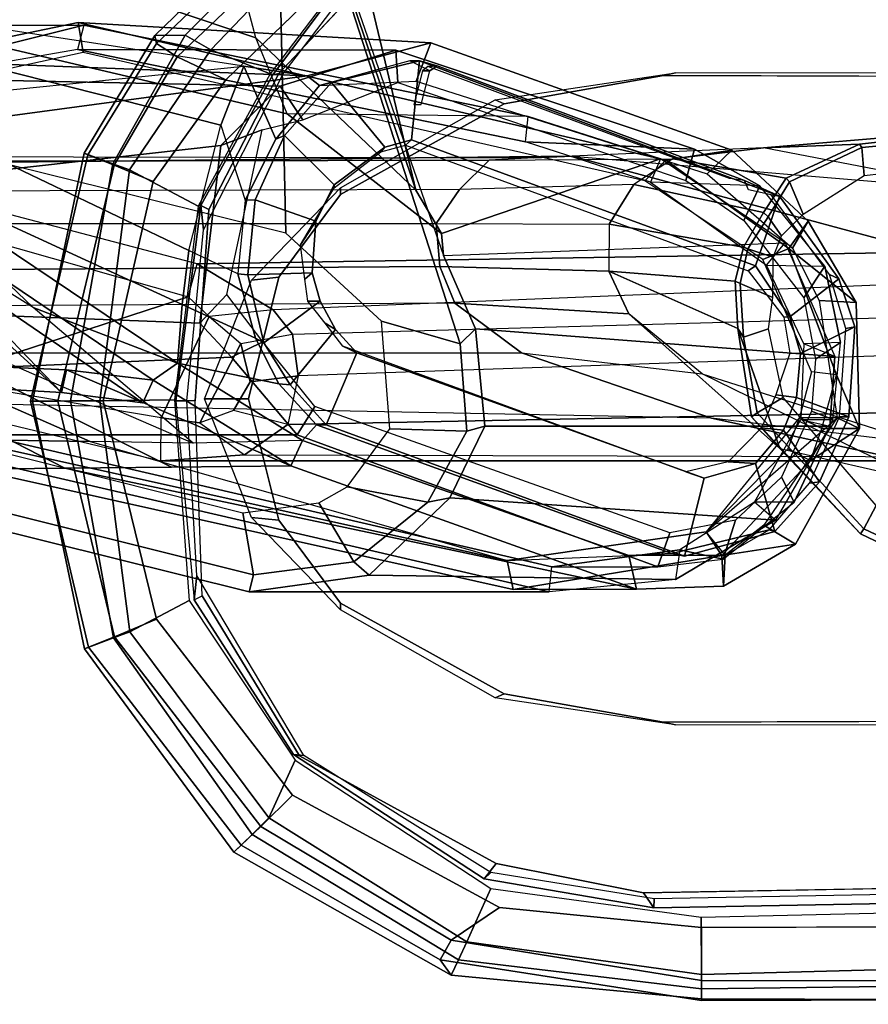
# Model space of a CAD drawing. Units: inches. Extents: x -12.5 to 13.5, y -13.4 to 13.4.
# Drawn here: x -2.6 to 0, y -13.1 to -10.1 of the extents above; entities that cross this region are included whole.
import ezdxf

# ---------------------------------------------------------------- set-up
doc = ezdxf.new("R2010")
doc.units = ezdxf.units.IN
doc.header["$MEASUREMENT"] = 0
for name, color, linetype in [('SEAT-ARMPAD', 5, 'Continuous'), ('SEAT-BACKFABRIC', 5, 'Continuous'), ('SEAT-BASE', 5, 'Continuous'), ('SEAT-FRAME', 5, 'Continuous')]:
    doc.layers.add(name, color=color, linetype=linetype)

msp = doc.modelspace()

# ---------------------------------------------------------------- linework, layer by layer
at = {"layer": 'SEAT-ARMPAD'}
for points, invisible_edges in [([(-1.1439, -12.8245, 38.1268), (-0.5121, -12.8864, 38.1266), (-0.5153, -9.5938, 38.1272), (-1.1395, -9.6551, 38.1274)], 10), ([(3.6973, -9.5879, 38.126), (-0.5153, -9.5938, 38.1272), (-0.5121, -12.8864, 38.1266), (4.5193, -12.8725, 38.1252)], 10), ([(-1.1439, -12.8245, 38.1268), (-1.1395, -9.6551, 38.1274), (-1.6445, -9.896, 38.1274), (-1.7904, -12.4731, 38.1271)], 5), ([(-2.2155, -11.9231, 38.1273), (-1.7904, -12.4731, 38.1271), (-1.6445, -9.896, 38.1274), (-1.999, -10.2391, 38.1275)], 10), ([(-2.2155, -11.9231, 38.1273), (-1.999, -10.2391, 38.1275), (-2.2257, -10.5566, 38.1275), (-2.3819, -11.2419, 38.1274)], 1)]:
    msp.add_3dface(points, dxfattribs=dict(at, invisible_edges=invisible_edges))
for points in [[(-1.8241, -9.7162, 37.7615), (-1.7613, -9.7355, 37.3962), (-2.1256, -10.0992, 37.3963), (-2.2205, -10.0999, 37.7689)], [(-2.2205, -10.0999, 37.7689), (-2.2154, -10.1257, 38.0188), (-1.81, -9.7398, 38.0187), (-1.8241, -9.7162, 37.7615)], [(-2.2154, -10.1257, 38.0188), (-2.1508, -10.1666, 38.1005), (-1.7582, -9.7932, 38.1005), (-1.81, -9.7398, 38.0187)], [(-2.1256, -10.0992, 37.3963), (-1.7613, -9.7355, 37.3962), (-1.7133, -9.797, 37.341), (-2.0451, -10.1455, 37.341)], [(-1.7582, -9.7932, 38.1005), (-2.1508, -10.1666, 38.1005), (-1.999, -10.2391, 38.1275), (-1.6445, -9.896, 38.1274)], [(-1.5913, -9.8656, 37.3409), (-1.8601, -10.2198, 37.3409), (-2.0451, -10.1455, 37.341), (-1.7133, -9.797, 37.341)], [(-2.442, -10.4683, 37.7775), (-2.2205, -10.0999, 37.7689), (-2.1256, -10.0992, 37.3963), (-2.3519, -10.5014, 37.4157)], [(-2.2205, -10.0999, 37.7689), (-2.442, -10.4683, 37.7775), (-2.43, -10.4735, 38.0226), (-2.2154, -10.1257, 38.0188)], [(-2.1256, -10.0992, 37.3963), (-2.0451, -10.1455, 37.341), (-2.2999, -10.5201, 37.3447), (-2.3519, -10.5014, 37.4157)], [(-2.2154, -10.1257, 38.0188), (-2.43, -10.4735, 38.0226), (-2.348, -10.5049, 38.1077), (-2.1508, -10.1666, 38.1005)], [(-2.0847, -10.633, 37.3409), (-2.2999, -10.5201, 37.3447), (-2.0451, -10.1455, 37.341), (-1.8601, -10.2198, 37.3409)], [(-2.348, -10.5049, 38.1077), (-2.2257, -10.5566, 38.1275), (-1.999, -10.2391, 38.1275), (-2.1508, -10.1666, 38.1005)], [(-2.6097, -11.2421, 38.0015), (-2.43, -10.4735, 38.0226), (-2.442, -10.4683, 37.7775), (-2.6032, -11.242, 37.7749)], [(-2.6097, -11.2421, 38.0015), (-2.5235, -11.242, 38.0905), (-2.348, -10.5049, 38.1077), (-2.43, -10.4735, 38.0226)], [(-2.442, -10.4683, 37.7775), (-2.3519, -10.5014, 37.4157), (-2.4838, -11.2418, 37.4076), (-2.6032, -11.242, 37.7749)], [(-2.3819, -11.2419, 38.1274), (-2.2257, -10.5566, 38.1275), (-2.348, -10.5049, 38.1077), (-2.5235, -11.242, 38.0905)], [(-2.4838, -11.2418, 37.4076), (-2.3519, -10.5014, 37.4157), (-2.2999, -10.5201, 37.3447), (-2.393, -11.2417, 37.3409)], [(-2.0847, -10.633, 37.3409), (-2.1589, -11.2388, 37.3409), (-2.393, -11.2417, 37.3409), (-2.2999, -10.5201, 37.3447)], [(-2.6097, -11.2421, 38.0015), (-2.4284, -12.0105, 38.0223), (-2.3464, -11.979, 38.1074), (-2.5235, -11.242, 38.0905)], [(-2.6097, -11.2421, 38.0015), (-2.6032, -11.242, 37.7749), (-2.4404, -12.0157, 37.7773), (-2.4284, -12.0105, 38.0223)], [(-2.6032, -11.242, 37.7749), (-2.4838, -11.2418, 37.4076), (-2.3503, -11.9822, 37.4154), (-2.4404, -12.0157, 37.7773)], [(-2.3819, -11.2419, 38.1274), (-2.5235, -11.242, 38.0905), (-2.3464, -11.979, 38.1074), (-2.2155, -11.9231, 38.1273)], [(-2.4838, -11.2418, 37.4076), (-2.393, -11.2417, 37.3409), (-2.2984, -11.9634, 37.3444), (-2.3503, -11.9822, 37.4154)], [(-2.1133, -11.8651, 37.3407), (-2.2984, -11.9634, 37.3444), (-2.393, -11.2417, 37.3409), (-2.1589, -11.2388, 37.3409)], [(-2.1133, -11.8651, 37.3407), (-1.7822, -12.3637, 37.3406), (-1.8639, -12.5441, 37.3405), (-2.2984, -11.9634, 37.3444)], [(-2.3464, -11.979, 38.1074), (-1.8898, -12.571, 38.1057), (-1.7904, -12.4731, 38.1271), (-2.2155, -11.9231, 38.1273)], [(-1.9164, -12.5964, 37.3658), (-2.3503, -11.9822, 37.4154), (-2.2984, -11.9634, 37.3444), (-1.8639, -12.5441, 37.3405)], [(-2.4404, -12.0157, 37.7773), (-2.3503, -11.9822, 37.4154), (-1.9164, -12.5964, 37.3658), (-1.9733, -12.6515, 37.7833)], [(-2.3464, -11.979, 38.1074), (-2.4284, -12.0105, 38.0223), (-1.9505, -12.6295, 38.0205), (-1.8898, -12.571, 38.1057)], [(-2.4284, -12.0105, 38.0223), (-2.4404, -12.0157, 37.7773), (-1.9733, -12.6515, 37.7833), (-1.9505, -12.6295, 38.0205)], [(-1.8639, -12.5441, 37.3405), (-1.7822, -12.3637, 37.3406), (-1.1704, -12.7651, 37.3403), (-1.2456, -12.9309, 37.3403)], [(-1.8898, -12.571, 38.1057), (-1.2942, -12.9264, 38.0998), (-1.1439, -12.8245, 38.1268), (-1.7904, -12.4731, 38.1271)], [(-1.2456, -12.9309, 37.3403), (-1.2712, -12.9872, 37.3738), (-1.9164, -12.5964, 37.3658), (-1.8639, -12.5441, 37.3405)], [(-1.8898, -12.571, 38.1057), (-1.9505, -12.6295, 38.0205), (-1.3289, -12.9877, 38.018), (-1.2942, -12.9264, 38.0998)], [(-1.2949, -13.0359, 37.7933), (-1.9733, -12.6515, 37.7833), (-1.9164, -12.5964, 37.3658), (-1.2712, -12.9872, 37.3738)], [(-1.3289, -12.9877, 38.018), (-1.9505, -12.6295, 38.0205), (-1.9733, -12.6515, 37.7833), (-1.2949, -13.0359, 37.7933)], [(4.5279, -12.8996, 37.3387), (-0.5122, -13.0333, 37.3401), (-0.5129, -12.8541, 37.3401), (4.5169, -12.7376, 37.3387)], [(-0.5122, -13.0333, 37.3401), (-1.2456, -12.9309, 37.3403), (-1.1704, -12.7651, 37.3403), (-0.5129, -12.8541, 37.3401)], [(-1.2942, -12.9264, 38.0998), (-0.512, -13.0523, 38.0906), (-0.5121, -12.8864, 38.1266), (-1.1439, -12.8245, 38.1268)], [(-0.512, -13.0523, 38.0906), (4.609, -13.0558, 38.0961), (4.5193, -12.8725, 38.1252), (-0.5121, -12.8864, 38.1266)], [(4.5279, -12.8996, 37.3387), (4.5751, -13.0139, 37.4278), (-0.5121, -13.0781, 37.3863), (-0.5122, -13.0333, 37.3401)], [(-1.2942, -12.9264, 38.0998), (-1.3289, -12.9877, 38.018), (-0.5119, -13.1143, 37.9887), (-0.512, -13.0523, 38.0906)], [(-1.2456, -12.9309, 37.3403), (-0.5122, -13.0333, 37.3401), (-0.5121, -13.0781, 37.3863), (-1.2712, -12.9872, 37.3738)], [(-1.3289, -12.9877, 38.018), (-1.2949, -13.0359, 37.7933), (-0.512, -13.1095, 37.7994), (-0.5119, -13.1143, 37.9887)], [(-1.2949, -13.0359, 37.7933), (-1.2712, -12.9872, 37.3738), (-0.5121, -13.0781, 37.3863), (-0.512, -13.1095, 37.7994)], [(4.6434, -13.1265, 37.858), (-0.512, -13.1095, 37.7994), (-0.5121, -13.0781, 37.3863), (4.5751, -13.0139, 37.4278)], [(-0.5119, -13.1143, 37.9887), (4.6309, -13.0989, 38.0516), (4.609, -13.0558, 38.0961), (-0.512, -13.0523, 38.0906)], [(4.6309, -13.0989, 38.0516), (-0.5119, -13.1143, 37.9887), (-0.512, -13.1095, 37.7994), (4.6434, -13.1265, 37.858)]]:
    msp.add_3dface(points, dxfattribs=at)
at = {"layer": 'SEAT-BACKFABRIC'}
for points in [[(-1.9422, -10.1958, 32.3849), (-3.9645, -9.8859, 35.5542), (-3.8621, -9.7882, 34.5086), (-3.1364, -10.317, 29.3269)], [(-3.9645, -9.8859, 35.5542), (-3.0456, -10.522, 33.9036), (-2.1355, -10.9405, 32.4329), (-2.114, -10.7714, 32.4303)], [(-2.0144, -10.3803, 32.4145), (-2.0144, -10.3803, 32.4145), (-3.9645, -9.8859, 35.5542), (-2.114, -10.7714, 32.4303)], [(-1.9422, -10.1958, 32.3849), (-1.9422, -10.1958, 32.3849), (-3.9645, -9.8859, 35.5542), (-2.0144, -10.3803, 32.4145)], [(-3.2925, -10.3699, 31.8828), (-3.1317, -10.4428, 33.1242), (-2.6014, -10.95, 31.7216), (-3.548, -10.3586, 30.7566)], [(-3.2945, -10.4032, 32.7059), (-3.3582, -10.4464, 32.0118), (-2.5124, -11.2154, 31.6082)], [(-3.2945, -10.4032, 32.7059), (-2.5124, -11.2154, 31.6082), (-2.2584, -11.2477, 32.4717), (-3.3036, -10.5332, 33.9948)], [(-3.3582, -10.4464, 32.0118), (-3.3083, -10.5947, 31.1913), (-2.8224, -11.1976, 30.5314), (-2.5124, -11.2154, 31.6082)], [(-3.0456, -10.522, 33.9036), (-2.1501, -11.1238, 32.4093), (-2.6014, -10.95, 31.7216), (-3.1317, -10.4428, 33.1242)], [(-3.3036, -10.5332, 33.9948), (-2.2584, -11.2477, 32.4717), (-2.2259, -11.1765, 32.4632), (-3.1813, -10.5316, 33.991)], [(-2.2259, -11.1765, 32.4632), (-2.1501, -11.1238, 32.4093), (-3.0456, -10.522, 33.9036), (-3.1813, -10.5316, 33.991)], [(-3.0456, -10.522, 33.9036), (-2.1501, -11.1238, 32.4093), (-2.1501, -11.1238, 32.4093), (-2.1355, -10.9405, 32.4329)], [(-2.5124, -11.2154, 31.6082), (-2.8224, -11.1976, 30.5314), (-2.8058, -11.1307, 30.4313), (-2.4968, -11.1449, 31.5155)], [(-2.5124, -11.2154, 31.6082), (-2.4968, -11.1449, 31.5155), (-2.2259, -11.1765, 32.4632), (-2.2584, -11.2477, 32.4717)]]:
    msp.add_3dface(points, dxfattribs=at)
at = {"layer": 'SEAT-BASE'}
for points in [[(-0.1153, -1.6582, 5.9064), (0.0272, -1.5724, 5.915), (2.6369, -10.1109, 3.9258), (-0.1153, -1.6582, 5.9064)], [(2.5896, -10.137, 3.9214), (-0.1798, -1.69, 5.9333), (-0.1153, -1.6582, 5.9064), (2.6369, -10.1109, 3.9258)], [(2.5896, -10.137, 3.9214), (2.5036, -10.1816, 3.9962), (-0.2962, -1.787, 6.0974), (-0.1798, -1.69, 5.9333)], [(2.4549, -10.225, 4.1197), (-0.3107, -1.9184, 6.4002), (-0.2962, -1.787, 6.0974), (2.5036, -10.1816, 3.9962)], [(2.4549, -10.225, 4.1197), (2.4438, -10.2775, 4.308), (-0.225, -2.0353, 6.7636), (-0.3107, -1.9184, 6.4002)], [(2.4822, -10.2868, 4.4355), (-0.1589, -2.0691, 6.9061), (-0.225, -2.0353, 6.7636), (2.4438, -10.2775, 4.308)], [(2.4822, -10.2868, 4.4355), (2.5631, -10.2866, 4.5522), (-0.0657, -2.089, 7.0284), (-0.1589, -2.0691, 6.9061)], [(2.7073, -10.2633, 4.6671), (0.0218, -2.0866, 7.0948), (-0.0657, -2.089, 7.0284), (2.5631, -10.2866, 4.5522)]]:
    msp.add_3dface(points, dxfattribs=at)
at = {"layer": 'SEAT-FRAME'}
for points in [[(-3.4331, -7.5895, 25.28), (-3.0018, -9.74, 25.8392), (-1.9046, -10.1079, 25.7808), (-2.5672, -7.6113, 25.1003)], [(-1.9046, -10.1079, 25.7808), (-2.5672, -7.6113, 25.1003), (-2.0842, -7.7412, 24.5145), (-1.4051, -10.5833, 25.2331)], [(-2.0842, -7.7412, 24.5145), (-2.172, -7.6502, 24.3517), (-1.8438, -9.277, 24.7068), (-1.4051, -10.5833, 25.2331)], [(-1.8438, -9.277, 24.7068), (-1.8112, -10.7181, 25.1466), (-3.4137, -10.3222, 25.0077), (-4.374, -9.1407, 24.6812)], [(-1.8438, -9.277, 24.7068), (-1.318, -10.7872, 25.2721), (-1.3244, -10.7184, 25.4075), (-1.4051, -10.5833, 25.2331)], [(-1.2182, -11.0164, 25.3248), (-1.2666, -11.0638, 25.2878), (-1.8438, -9.277, 24.7068), (-1.318, -10.7872, 25.2721)], [(-1.8438, -9.277, 24.7068), (-1.2666, -11.0638, 25.2878), (-1.5121, -10.9923, 25.252), (-1.8112, -10.7181, 25.1466)], [(-1.8066, -10.3453, 26.172), (-1.9046, -10.1079, 25.7808), (-3.0018, -9.74, 25.8392), (-2.9908, -10.0677, 26.3151)], [(-1.8197, -10.2196, 37.6764), (-1.5689, -9.8909, 37.6764), (-1.589, -9.8713, 37.3617), (-1.8522, -10.2232, 37.3617)], [(-1.589, -9.8713, 37.3617), (-1.5515, -9.9192, 37.2829), (-1.8333, -10.2187, 37.283), (-1.8522, -10.2232, 37.3617)], [(-2.4426, -10.0677, 28.1659), (-3.0322, -10.2151, 28.0418), (-3.619, -10.2314, 26.0227), (-2.9908, -10.0677, 26.3151)], [(-3.0322, -10.2151, 28.0418), (-2.4426, -10.0677, 28.1659), (-2.4623, -10.1444, 28.1717), (-2.9832, -10.2343, 28.0561)], [(-1.3585, -10.1229, 31.5123), (-2.4598, -10.0592, 28.1656), (-3.027, -10.177, 28.0499), (-1.7445, -10.2261, 32.0751)], [(-2.9885, -10.2724, 28.048), (-3.027, -10.177, 28.0499), (-2.4598, -10.0592, 28.1656), (-2.445, -10.1529, 28.1719)], [(-2.9908, -10.0677, 26.3151), (-2.4426, -10.0677, 28.1659), (-1.054, -10.3529, 28.6034), (-1.8066, -10.3453, 26.172)], [(-2.4426, -10.0677, 28.1659), (-2.4623, -10.1444, 28.1717), (-1.0626, -10.4321, 28.6129), (-1.054, -10.3529, 28.6034)], [(-0.4172, -10.4582, 30.1537), (-0.6234, -10.4895, 28.7548), (-2.4598, -10.0592, 28.1656), (-1.3585, -10.1229, 31.5123)], [(-0.6889, -10.5539, 28.7688), (-2.445, -10.1529, 28.1719), (-2.4598, -10.0592, 28.1656), (-0.6233, -10.4895, 28.7548)], [(-1.4051, -10.5833, 25.2331), (-1.3244, -10.7184, 25.4075), (-1.8066, -10.3453, 26.172), (-1.9046, -10.1079, 25.7808)], [(-1.8289, -10.2587, 31.9412), (-1.4678, -10.1457, 31.4935), (-2.4623, -10.1444, 28.1717), (-2.9832, -10.2343, 28.0561)], [(-1.4678, -10.1457, 31.4935), (-0.5336, -10.4557, 30.166), (-1.0626, -10.4321, 28.6129), (-2.4623, -10.1444, 28.1717)], [(-1.461, -10.2471, 31.5221), (-1.4678, -10.1457, 31.4935), (-1.8289, -10.2587, 31.9412), (-1.7585, -10.364, 31.8666)], [(-1.4037, -10.2429, 31.4458), (-1.3585, -10.1229, 31.5123), (-1.7445, -10.2261, 32.0751), (-1.706, -10.2566, 32.003)], [(-1.461, -10.2471, 31.5221), (-0.561, -10.5527, 30.2338), (-0.5336, -10.4557, 30.166), (-1.4678, -10.1457, 31.4935)], [(-1.4037, -10.2429, 31.4458), (-0.4949, -10.5322, 30.1586), (-0.4172, -10.4582, 30.1537), (-1.3585, -10.1229, 31.5123)], [(-1.7445, -10.2261, 32.0751), (-3.027, -10.177, 28.0499), (-2.9314, -10.2949, 29.2587), (-2.9685, -10.3903, 29.3104)], [(-1.668, -10.2468, 32.1023), (-1.3937, -10.1789, 31.7593), (-1.424, -10.1789, 31.6571), (-1.706, -10.2566, 32.003)], [(-1.5016, -10.4491, 31.8539), (-1.4188, -10.4258, 31.749), (-1.3937, -10.1789, 31.7593), (-1.668, -10.2468, 32.1023)], [(-1.424, -10.1789, 31.6571), (-1.3937, -10.1789, 31.7593), (-1.3386, -10.1951, 31.5279), (-1.3615, -10.2106, 31.521)], [(-0.3437, -10.8197, 30.2025), (-0.2685, -10.6019, 30.1593), (-1.3937, -10.1789, 31.7593), (-1.4188, -10.4258, 31.749)], [(-1.3937, -10.1789, 31.7593), (-0.2685, -10.6019, 30.1593), (-0.3775, -10.5533, 30.1177), (-1.3386, -10.1951, 31.5279)], [(-1.7445, -10.2261, 32.0751), (-2.9685, -10.3903, 29.3104), (-3.1364, -10.317, 29.3269), (-1.9422, -10.1958, 32.3849)], [(-1.9385, -10.6142, 32.2106), (-1.8422, -10.4239, 32.1373), (-1.9422, -10.1958, 32.3849), (-2.0144, -10.3803, 32.4145)], [(-1.706, -10.2566, 32.003), (-1.7445, -10.2261, 32.0751), (-1.9422, -10.1958, 32.3849), (-1.8422, -10.4239, 32.1373)], [(-1.3885, -10.3159, 31.5293), (-1.3615, -10.2106, 31.521), (-1.3838, -10.2106, 31.4456), (-1.4109, -10.3159, 31.4536)], [(-1.3386, -10.1951, 31.5279), (-1.367, -10.1971, 31.4364), (-1.3838, -10.2106, 31.4456), (-1.3615, -10.2106, 31.521)], [(-1.3386, -10.1951, 31.5279), (-0.3775, -10.5533, 30.1177), (-0.4251, -10.547, 30.069), (-1.367, -10.1971, 31.4364)], [(-1.8289, -10.2587, 31.9412), (-2.9832, -10.2343, 28.0561), (-3.2702, -10.5849, 28.0995), (-2.0147, -10.4439, 32.116)], [(-1.8522, -10.2232, 37.3617), (-1.8333, -10.2187, 37.283), (-2.0521, -10.6435, 37.283), (-2.0767, -10.6311, 37.3617)], [(-1.8197, -10.2196, 37.6764), (-1.8522, -10.2232, 37.3617), (-2.0767, -10.6311, 37.3617), (-2.0682, -10.707, 37.6764)], [(-1.1567, -10.3008, 37.2811), (-0.5933, -10.2165, 37.2809), (-0.6309, -10.2247, 36.7902), (-1.1287, -10.3134, 36.7897)], [(3.9101, -10.212, 37.2759), (3.6432, -10.2396, 36.785), (-0.6309, -10.2247, 36.7902), (-0.5933, -10.2165, 37.2809)], [(-1.8848, -10.3944, 32.0517), (-1.7585, -10.364, 31.8666), (-1.8289, -10.2587, 31.9412), (-2.0147, -10.4439, 32.116)], [(-1.8422, -10.4239, 32.1373), (-1.8154, -10.4122, 32.2534), (-1.668, -10.2468, 32.1023), (-1.706, -10.2566, 32.003)], [(-1.5016, -10.4491, 31.8539), (-1.668, -10.2468, 32.1023), (-1.8154, -10.4122, 32.2534), (-1.6598, -10.5662, 32.0352)], [(-1.1567, -10.3008, 37.2811), (-1.1287, -10.3134, 36.7897), (-1.6406, -10.5969, 36.7871), (-1.6403, -10.576, 37.2791)], [(-1.054, -10.3529, 28.6034), (-1.8066, -10.3453, 26.172), (-1.3244, -10.7184, 25.4075), (-0.6407, -10.4853, 28.7611)], [(-1.0626, -10.4321, 28.6129), (-1.054, -10.3529, 28.6034), (-0.6407, -10.4853, 28.7611), (-0.6715, -10.5581, 28.7625)], [(-2.114, -10.7714, 32.4303), (-2.0144, -10.3803, 32.4145), (-1.9385, -10.6142, 32.2106), (-1.9617, -10.8443, 32.1732)], [(-1.8848, -10.3944, 32.0517), (-2.0147, -10.4439, 32.116), (-2.0797, -10.9985, 32.0619), (-1.9957, -10.9097, 32.0638)], [(0.0775, -10.4178, 35.8556), (-0.3183, -10.4513, 34.9936), (-0.0178, -10.4396, 36.7604), (0.4921, -10.3828, 36.7583)], [(-0.0105, -10.4502, 36.7776), (0.4928, -10.4025, 36.7791), (0.4921, -10.3828, 36.7583), (-0.0178, -10.4396, 36.7604)], [(-1.8422, -10.4239, 32.1373), (-1.9385, -10.6142, 32.2106), (-1.9067, -10.6139, 32.3213), (-1.8154, -10.4122, 32.2534)], [(-1.7175, -10.6807, 32.0821), (-1.6598, -10.5662, 32.0352), (-1.8154, -10.4122, 32.2534), (-1.9067, -10.6139, 32.3213)], [(-1.4188, -10.4258, 31.749), (-1.5016, -10.4491, 31.8539), (-1.5138, -10.4641, 31.8415), (-1.4369, -10.4423, 31.7381)], [(-1.4188, -10.4258, 31.749), (-1.4369, -10.4423, 31.7381), (-0.3665, -10.8349, 30.193), (-0.3437, -10.8197, 30.2025)], [(-0.3183, -10.4513, 34.9936), (0.0775, -10.4178, 35.8556), (0.9098, -10.5391, 35.8284), (0.3812, -10.5858, 34.9053)], [(-0.0033, -10.5376, 36.7791), (0.4932, -10.4814, 36.7791), (0.4928, -10.4025, 36.7791), (-0.0105, -10.4502, 36.7776)], [(-2.0797, -10.9985, 32.0619), (-2.0147, -10.4439, 32.116), (-3.2702, -10.5849, 28.0995), (-3.2337, -10.9549, 28.2142)], [(-1.6598, -10.5662, 32.0352), (-1.6606, -10.5761, 32.0183), (-1.5138, -10.4641, 31.8415), (-1.5016, -10.4491, 31.8539)], [(-1.1762, -10.4896, 33.1893), (-0.6021, -10.4856, 35.0432), (-0.3183, -10.4513, 34.9936), (-1.0363, -10.4827, 33.1478)], [(-0.3303, -10.5702, 29.8656), (-0.6715, -10.5581, 28.7625), (-1.0626, -10.4321, 28.6129), (-0.5336, -10.4557, 30.166)], [(-0.3183, -10.4513, 34.9936), (-1.0363, -10.4827, 33.1478), (-0.9165, -10.4768, 33.1123), (0.3812, -10.5858, 34.9053)], [(-0.6021, -10.4856, 35.0432), (-0.247, -10.5455, 36.7623), (-0.0178, -10.4396, 36.7604), (-0.3183, -10.4513, 34.9936)], [(-0.3795, -10.6778, 29.9215), (-0.3303, -10.5702, 29.8656), (-0.5336, -10.4557, 30.166), (-0.561, -10.5527, 30.2338)], [(-0.0105, -10.4502, 36.7776), (-0.0178, -10.4396, 36.7604), (-0.247, -10.5455, 36.7623), (-0.2373, -10.557, 36.7788)], [(-0.0033, -10.5376, 36.7791), (-0.0105, -10.4502, 36.7776), (-0.2373, -10.557, 36.7788), (-0.1941, -10.6585, 36.7637)], [(-1.0363, -10.4827, 33.1478), (-1.1762, -10.4896, 33.1893), (-3.6968, -10.495, 24.626), (-3.4354, -10.4768, 24.6086)], [(-3.2738, -10.5022, 24.6174), (-3.4354, -10.4768, 24.6086), (-1.0363, -10.4827, 33.1478), (-0.9165, -10.4768, 33.1123)], [(-3.2738, -10.5022, 24.6174), (-0.9165, -10.4768, 33.1123), (0.1962, -10.777, 32.7827), (-2.0883, -10.8136, 24.7315)], [(-0.6407, -10.4853, 28.7611), (-1.3244, -10.7184, 25.4075), (-1.318, -10.7872, 25.2721), (-0.2511, -10.7476, 28.9594)], [(-0.7232, -10.5661, 35.0602), (-1.2681, -10.5818, 33.2165), (-1.1762, -10.4896, 33.1893), (-0.6021, -10.4856, 35.0432)], [(-0.9165, -10.4768, 33.1123), (0.3812, -10.5858, 34.9053), (1.1109, -10.8032, 34.7766), (0.1962, -10.777, 32.7827)], [(-0.6021, -10.4856, 35.0432), (-0.7232, -10.5661, 35.0602), (-0.318, -10.6535, 36.756), (-0.247, -10.5455, 36.7623)], [(-0.6407, -10.4853, 28.7611), (-0.6715, -10.5581, 28.7625), (-0.3088, -10.8172, 28.9295), (-0.2511, -10.7476, 28.9594)], [(-0.2393, -10.7651, 28.9348), (-0.6234, -10.4895, 28.7548), (-0.4172, -10.4582, 30.1537), (-0.1783, -10.6807, 29.8971)], [(-0.2281, -10.7644, 29.847), (-0.1783, -10.6807, 29.8971), (-0.4172, -10.4582, 30.1537), (-0.4949, -10.5322, 30.1586)], [(-3.6968, -10.495, 24.626), (-1.1762, -10.4896, 33.1893), (-1.2681, -10.5818, 33.2165), (-3.8323, -10.5898, 24.6644)], [(-3.2738, -10.5022, 24.6174), (-3.294, -10.5827, 24.5455), (-2.116, -10.9163, 24.6666), (-2.0883, -10.8136, 24.7315)], [(-0.6889, -10.5539, 28.7688), (-0.6233, -10.4895, 28.7548), (-0.2393, -10.7651, 28.9348), (-0.3206, -10.7996, 28.954)], [(-0.3034, -10.6664, 36.7737), (-0.2373, -10.557, 36.7788), (-0.247, -10.5455, 36.7623), (-0.318, -10.6535, 36.756)], [(-1.9183, -10.8647, 37.2791), (-1.6403, -10.576, 37.2791), (-1.6406, -10.5969, 36.7871), (-1.8328, -10.8555, 36.7853)], [(-1.6598, -10.5662, 32.0352), (-1.7175, -10.6807, 32.0821), (-1.7653, -10.7539, 31.9317), (-1.6606, -10.5761, 32.0183)], [(-1.341, -10.6878, 33.2381), (-0.8003, -10.6893, 35.0692), (-0.7232, -10.5661, 35.0602), (-1.2681, -10.5818, 33.2165)], [(-0.8003, -10.6893, 35.0692), (-0.3808, -10.7619, 36.7756), (-0.318, -10.6535, 36.756), (-0.7232, -10.5661, 35.0602)], [(-0.3088, -10.8172, 28.9295), (-0.1266, -10.8204, 29.5462), (-0.3303, -10.5702, 29.8656), (-0.6715, -10.5581, 28.7625)], [(-0.3795, -10.6778, 29.9215), (-0.1925, -10.9198, 29.6423), (-0.1266, -10.8204, 29.5462), (-0.3303, -10.5702, 29.8656)], [(-0.3775, -10.5533, 30.1177), (-0.2685, -10.6019, 30.1593), (-0.294, -10.5983, 30.0359), (-0.3647, -10.5825, 30.0984)], [(-0.2621, -10.7264, 36.7793), (-0.1941, -10.6585, 36.7637), (-0.2373, -10.557, 36.7788), (-0.3034, -10.6664, 36.7737)], [(-1.2681, -10.5818, 33.2165), (-3.8323, -10.5898, 24.6644), (-3.8711, -10.6878, 24.6966), (-1.341, -10.6878, 33.2381)], [(-2.911, -11.1746, 24.7736), (-3.547, -10.9646, 24.692), (-3.294, -10.5827, 24.5455), (-2.116, -10.9163, 24.6666)], [(-0.3437, -10.8197, 30.2025), (-0.2356, -10.9786, 30.0088), (-0.0827, -10.8601, 29.8302), (-0.2685, -10.6019, 30.1593)], [(-0.2685, -10.6019, 30.1593), (-0.0827, -10.8601, 29.8302), (-0.1124, -10.8469, 29.7082), (-0.294, -10.5983, 30.0359)], [(-2.1555, -11.2416, 37.3616), (-2.0767, -10.6311, 37.3617), (-2.0521, -10.6435, 37.283), (-2.0945, -11.2416, 37.2829)], [(-2.121, -11.2413, 37.6763), (-2.0682, -10.707, 37.6764), (-2.0767, -10.6311, 37.3617), (-2.1555, -11.2416, 37.3616)], [(-1.9617, -10.8443, 32.1732), (-1.93, -10.8476, 32.2916), (-1.9067, -10.6139, 32.3213), (-1.9385, -10.6142, 32.2106)], [(-1.7175, -10.6807, 32.0821), (-1.9067, -10.6139, 32.3213), (-1.93, -10.8476, 32.2916), (-1.729, -10.8421, 32.0549)], [(-0.3034, -10.6664, 36.7737), (-0.318, -10.6535, 36.756), (-0.3808, -10.7619, 36.7756), (-0.3676, -10.7662, 36.7791)], [(-0.2621, -10.7264, 36.7793), (-0.3034, -10.6664, 36.7737), (-0.3676, -10.7662, 36.7791), (-0.2884, -10.7924, 36.7791)], [(-3.8711, -10.6878, 24.6966), (-1.341, -10.6878, 33.2381), (-1.3299, -10.8223, 33.2348), (-3.8633, -10.838, 24.7164)], [(-1.729, -10.8421, 32.0549), (-1.7514, -10.8616, 31.8845), (-1.7653, -10.7539, 31.9317), (-1.7175, -10.6807, 32.0821)], [(-1.341, -10.6878, 33.2381), (-0.8003, -10.6893, 35.0692), (-0.8017, -10.8361, 35.0712), (-1.3299, -10.8223, 33.2348)], [(-0.8003, -10.6893, 35.0692), (-0.8017, -10.8361, 35.0712), (-0.4074, -10.868, 36.772), (-0.3808, -10.7619, 36.7756)], [(-0.0288, -10.9344, 29.6325), (-0.2393, -10.7651, 28.9348), (-0.1783, -10.6807, 29.8971)], [(-0.2281, -10.7644, 29.847), (-0.1441, -10.9277, 29.7029), (-0.0288, -10.9344, 29.6325), (-0.1783, -10.6807, 29.8971)], [(-1.318, -10.7872, 25.2721), (-0.2511, -10.7476, 28.9594), (-0.0949, -11.1028, 29.0725), (-1.2182, -11.0164, 25.3248)], [(-0.3913, -10.8749, 36.7704), (-0.3676, -10.7662, 36.7791), (-0.3808, -10.7619, 36.7756), (-0.4074, -10.868, 36.772)], [(-0.3088, -10.8172, 28.9295), (-0.2511, -10.7476, 28.9594), (-0.0949, -11.1028, 29.0725), (-0.1919, -11.0638, 29.0101)], [(-1.9065, -11.0458, 32.0628), (-1.9617, -10.8443, 32.1732), (-2.114, -10.7714, 32.4303), (-2.1355, -10.9405, 32.4329)], [(0.3978, -10.8651, 32.723), (-1.8506, -10.957, 24.7494), (-2.0883, -10.8136, 24.7315), (0.1962, -10.777, 32.7827)], [(-0.2894, -10.9183, 36.7607), (-0.2884, -10.7924, 36.7791), (-0.3676, -10.7662, 36.7791), (-0.3913, -10.8749, 36.7704)], [(-0.1682, -11.1507, 29.1321), (-0.3206, -10.7996, 28.954), (-0.2393, -10.7651, 28.9348), (-0.09, -11.1599, 29.1101)], [(-0.09, -11.1599, 29.1101), (-0.2393, -10.7651, 28.9348), (-0.0288, -10.9344, 29.6325), (-0.0178, -11.3283, 29.5347)], [(-3.8633, -10.838, 24.7164), (-1.3299, -10.8223, 33.2348), (-1.283, -10.9363, 33.2209), (-3.775, -10.95, 24.7557)], [(-1.8506, -10.957, 24.7494), (-2.051, -10.9777, 24.6909), (-2.116, -10.9163, 24.6666), (-2.0883, -10.8136, 24.7315)], [(-1.3299, -10.8223, 33.2348), (-0.8017, -10.8361, 35.0712), (-0.7387, -10.9696, 35.0627), (-1.2834, -10.9359, 33.221)], [(-0.8017, -10.8361, 35.0712), (-1.3299, -10.8223, 33.2348), (-1.283, -10.9363, 33.2209), (-0.7387, -10.9696, 35.0627)], [(-0.2356, -10.9786, 30.0088), (-0.3437, -10.8197, 30.2025), (-0.3665, -10.8349, 30.193), (-0.2551, -10.9803, 30.0016)], [(-0.0774, -11.0587, 29.4474), (-0.1919, -11.0638, 29.0101), (-0.3088, -10.8172, 28.9295), (-0.1266, -10.8204, 29.5462)], [(-0.1562, -11.1108, 29.543), (-0.0774, -11.0587, 29.4474), (-0.1266, -10.8204, 29.5462), (-0.1925, -10.9198, 29.6423)], [(-1.8328, -10.8555, 36.7853), (-1.9277, -11.2351, 36.7841), (-2.0657, -11.2351, 37.2791), (-1.9183, -10.8647, 37.2791)], [(-1.9617, -10.8443, 32.1732), (-1.9065, -11.0458, 32.0628), (-1.8798, -11.0599, 32.1883), (-1.93, -10.8476, 32.2916)], [(-1.7039, -10.9306, 31.9887), (-1.729, -10.8421, 32.0549), (-1.93, -10.8476, 32.2916), (-1.8798, -11.0599, 32.1883)], [(-1.729, -10.8421, 32.0549), (-1.7039, -10.9306, 31.9887), (-1.7426, -10.9296, 31.8547), (-1.7514, -10.8616, 31.8845)], [(-0.8017, -10.8361, 35.0712), (-0.3985, -11.0157, 36.7656), (-0.4074, -10.868, 36.772), (-0.8017, -10.8361, 35.0712)], [(-0.7387, -10.9696, 35.0627), (-0.2675, -11.3901, 35.8711), (-0.3985, -11.0157, 36.7656), (-0.8017, -10.8361, 35.0712)], [(-0.0326, -11.01, 29.7256), (-0.0606, -11.0153, 29.6272), (-0.1124, -10.8469, 29.7082), (-0.0827, -10.8601, 29.8302)], [(-1.7907, -11.0332, 24.7878), (0.4978, -10.9693, 32.6934), (0.3978, -10.8651, 32.723), (-1.8506, -10.957, 24.7494)], [(-0.3985, -11.0157, 36.7656), (-0.3813, -11.0423, 36.7791), (-0.3913, -10.8749, 36.7704), (-0.4074, -10.868, 36.772)], [(-0.2894, -10.9183, 36.7607), (-0.3913, -10.8749, 36.7704), (-0.3813, -11.0423, 36.7791), (-0.3024, -11.0165, 36.7657)], [(-0.2023, -11.0935, 29.9402), (-0.0326, -11.01, 29.7256), (-0.0827, -10.8601, 29.8302), (-0.2356, -10.9786, 30.0088)], [(-2.911, -11.1746, 24.7736), (-2.116, -10.9163, 24.6666), (-2.051, -10.9777, 24.6909), (-2.2006, -11.2948, 24.8188)], [(-1.8828, -11.057, 31.8733), (-1.9957, -10.9097, 32.0638), (-2.0797, -10.9985, 32.0619), (-1.9811, -11.1048, 31.9076)], [(-1.283, -10.9363, 33.2209), (-3.775, -10.95, 24.7557), (-3.5487, -11.0919, 24.8065), (-1.0745, -11.0919, 33.1591)], [(-1.8328, -11.1887, 31.907), (-1.9065, -11.0458, 32.0628), (-2.1355, -10.9405, 32.4329), (-2.1501, -11.1238, 32.4093)], [(-1.7039, -10.9306, 31.9887), (-1.8798, -11.0599, 32.1883), (-1.7979, -11.1919, 32.029), (-1.6558, -11.0189, 31.8962)], [(-1.6558, -11.0189, 31.8962), (-1.6888, -10.9987, 31.7641), (-1.7426, -10.9296, 31.8547), (-1.7039, -10.9306, 31.9887)], [(-0.7387, -10.9696, 35.0627), (-1.2834, -10.9359, 33.221), (-1.0745, -11.0919, 33.1591), (-0.5097, -11.1569, 35.03)], [(-0.0878, -11.2942, 29.5526), (-0.0178, -11.3283, 29.5347), (-0.0288, -10.9344, 29.6325), (-0.1441, -10.9277, 29.7029)], [(-2.0797, -10.9985, 32.0619), (-3.2337, -10.9549, 28.2142), (-3.1158, -11.1544, 28.2944), (-1.9811, -11.1048, 31.9076)], [(-2.1501, -11.1238, 32.4093), (-1.7589, -11.3657, 31.7884), (-2.1006, -11.3737, 30.5321), (-2.6014, -10.95, 31.7216)], [(-2.0799, -11.3105, 24.8246), (-2.2006, -11.2948, 24.8188), (-2.051, -10.9777, 24.6909), (-1.952, -11.062, 24.7244)], [(-1.952, -11.062, 24.7244), (-1.7907, -11.0332, 24.7878), (-1.8506, -10.957, 24.7494), (-2.051, -10.9777, 24.6909)], [(0.5438, -11.0842, 32.6798), (-1.7731, -11.1636, 24.8257), (-1.7907, -11.0332, 24.7878), (0.4978, -10.9693, 32.6934)], [(0.1715, -11.4905, 35.8676), (-0.5097, -11.1569, 35.03), (-0.7387, -10.9696, 35.0627), (-0.2675, -11.3901, 35.8711)], [(-0.2356, -10.9786, 30.0088), (-0.2551, -10.9803, 30.0016), (-0.2365, -11.0922, 29.9344), (-0.2023, -11.0935, 29.9402)], [(-1.6558, -11.0189, 31.8962), (-1.5894, -11.0919, 31.8013), (-1.6327, -11.0707, 31.6699), (-1.6888, -10.9987, 31.7641)], [(-1.2456, -11.3358, 25.4054), (-1.4864, -11.3287, 25.3931), (-1.5121, -10.9923, 25.252), (-1.2666, -11.0638, 25.2878)], [(-0.2023, -11.0935, 29.9402), (-0.2157, -11.231, 29.9217), (-0.052, -11.2916, 29.6784), (-0.0326, -11.01, 29.7256)], [(-0.0326, -11.01, 29.7256), (-0.052, -11.2916, 29.6784), (-0.0803, -11.2916, 29.5827), (-0.0606, -11.0153, 29.6272)], [(-2.423, -11.3684, 29.457), (-2.6828, -11.3641, 28.5908), (-3.3244, -11.0167, 28.6489), (-3.2218, -11.0172, 29.0939)], [(-2.1006, -11.3737, 30.5321), (-2.423, -11.3684, 29.457), (-3.2218, -11.0172, 29.0939), (-2.9271, -11.0168, 30.0851)], [(-1.7731, -11.1636, 24.8257), (-1.923, -11.1826, 24.7726), (-1.952, -11.062, 24.7244), (-1.7907, -11.0332, 24.7878)], [(-1.6852, -11.3164, 31.8487), (-1.5894, -11.0919, 31.8013), (-1.6558, -11.0189, 31.8962), (-1.7979, -11.1919, 32.029)], [(-1.1888, -11.3206, 25.4589), (-1.2456, -11.3358, 25.4054), (-1.2666, -11.0638, 25.2878), (-1.2182, -11.0164, 25.3248)], [(-1.1888, -11.3206, 25.4589), (-1.2182, -11.0164, 25.3248), (-0.0949, -11.1028, 29.0725), (-0.1111, -11.3206, 29.0971)], [(-0.3985, -11.0157, 36.7656), (-0.356, -11.2919, 36.7593), (-0.338, -11.2788, 36.7779), (-0.3813, -11.0423, 36.7791)], [(-0.2672, -11.3904, 35.8723), (-0.356, -11.2919, 36.7593), (-0.3985, -11.0157, 36.7656)], [(-0.2565, -11.2309, 36.768), (-0.3024, -11.0165, 36.7657), (-0.3813, -11.0423, 36.7791), (-0.338, -11.2788, 36.7779)], [(-2.0799, -11.3105, 24.8246), (-1.952, -11.062, 24.7244), (-1.923, -11.1826, 24.7726), (-1.9748, -11.2715, 24.8085)], [(-1.8828, -11.057, 31.8733), (-1.9811, -11.1048, 31.9076), (-1.7757, -11.3474, 31.5878), (-1.7201, -11.2588, 31.6016)], [(-1.8328, -11.1887, 31.907), (-1.7979, -11.1919, 32.029), (-1.8798, -11.0599, 32.1883), (-1.9065, -11.0458, 32.0628)], [(-0.5036, -11.4828, 30.2413), (-0.5612, -11.4632, 30.1285), (-1.6327, -11.0707, 31.6699), (-1.5894, -11.0919, 31.8013)], [(-0.2019, -11.3002, 29.0584), (-0.1018, -11.3002, 29.3965), (-0.0774, -11.0587, 29.4474), (-0.1919, -11.0638, 29.0101)], [(-0.0949, -11.1028, 29.0725), (-0.1919, -11.0638, 29.0101), (-0.2019, -11.3002, 29.0584), (-0.1111, -11.3206, 29.0971)], [(-0.1562, -11.1108, 29.543), (-0.1679, -11.2741, 29.5155), (-0.1018, -11.3002, 29.3965), (-0.0774, -11.0587, 29.4474)], [(-3.5487, -11.0919, 24.8065), (-1.0745, -11.0919, 33.1591), (-0.481, -11.2951, 32.9833), (-2.9559, -11.2476, 24.8636)], [(-1.8047, -11.3157, 24.8736), (0.5365, -11.2697, 32.6819), (0.5438, -11.0842, 32.6798), (-1.7731, -11.1636, 24.8257)], [(-1.6852, -11.3164, 31.8487), (-0.5649, -11.7266, 30.2404), (-0.5036, -11.4828, 30.2413), (-1.5894, -11.0919, 31.8013)], [(-1.0745, -11.0919, 33.1591), (-0.5097, -11.1569, 35.03), (0.1768, -11.3745, 34.934), (-0.481, -11.2951, 32.9833)], [(-0.2157, -11.231, 29.9217), (-0.2023, -11.0935, 29.9402), (-0.2365, -11.0922, 29.9344), (-0.2795, -11.2228, 29.8143)], [(-2.7596, -11.3474, 28.2662), (-1.7757, -11.3474, 31.5878), (-1.9811, -11.1048, 31.9076), (-3.1158, -11.1544, 28.2944)], [(-2.8058, -11.1307, 30.4313), (-3.0959, -11.1482, 29.41), (-2.5022, -11.4517, 29.2634), (-2.1684, -11.4482, 30.4613)], [(-2.8058, -11.1307, 30.4313), (-2.1684, -11.4482, 30.4613), (-1.7953, -11.4442, 31.8002), (-2.4968, -11.1449, 31.5155)], [(-1.7953, -11.4442, 31.8002), (-1.7589, -11.3657, 31.7884), (-2.1501, -11.1238, 32.4093), (-2.2259, -11.1765, 32.4632)], [(-1.7155, -11.3164, 31.7464), (-1.8328, -11.1887, 31.907), (-2.1501, -11.1238, 32.4093), (-1.7589, -11.3657, 31.7884)], [(-3.4902, -11.2032, 28.0402), (-2.7865, -11.4547, 28.2427), (-2.5022, -11.4517, 29.2634), (-3.0959, -11.1482, 29.41)], [(-2.2259, -11.1765, 32.4632), (-2.4968, -11.1449, 31.5155), (-1.7953, -11.4442, 31.8002)], [(-1.8047, -11.3157, 24.8736), (-1.9748, -11.2715, 24.8085), (-1.923, -11.1826, 24.7726), (-1.7731, -11.1636, 24.8257)], [(0.1768, -11.3745, 34.934), (0.6219, -11.5757, 35.8444), (0.1715, -11.4905, 35.8676), (-0.5097, -11.1569, 35.03)], [(-0.1365, -11.3281, 29.1065), (-0.09, -11.1599, 29.1101), (-0.1682, -11.1507, 29.1321), (-0.2058, -11.2939, 29.1294)], [(-0.09, -11.1599, 29.1101), (-0.0178, -11.3283, 29.5347), (-0.1365, -11.3281, 29.1065), (-0.09, -11.1599, 29.1101)], [(-1.9461, -11.5911, 25.5136), (-1.9127, -11.7848, 25.6089), (-3.5709, -11.3693, 25.4111), (-3.5593, -11.1849, 25.3311)], [(-2.911, -11.1746, 24.7736), (-2.9559, -11.2476, 24.8636), (-2.2015, -11.4287, 24.9294), (-2.2006, -11.2948, 24.8188)], [(-1.7155, -11.3164, 31.7464), (-1.6852, -11.3164, 31.8487), (-1.7979, -11.1919, 32.029), (-1.8328, -11.1887, 31.907)], [(-0.2157, -11.231, 29.9217), (-0.2795, -11.2228, 29.8143), (-0.3242, -11.326, 29.8469), (-0.2563, -11.3329, 29.9493)], [(-0.481, -11.2951, 32.9833), (-2.9559, -11.2476, 24.8636), (-2.2015, -11.4287, 24.9294), (0.1305, -11.4287, 32.8022)], [(-2.0976, -11.8632, 37.3617), (-2.0892, -11.7873, 37.6764), (-2.121, -11.2413, 37.6763), (-2.1555, -11.2416, 37.3616)], [(-2.1555, -11.2416, 37.3616), (-2.0976, -11.8632, 37.3617), (-2.0731, -11.8508, 37.283), (-2.0945, -11.2416, 37.2829)], [(-2.0657, -11.2351, 37.2791), (-1.9277, -11.2351, 36.7841), (-1.8328, -11.6146, 36.7853), (-1.9183, -11.6054, 37.2791)], [(-0.338, -11.2788, 36.7779), (-0.0044, -11.6413, 36.7791), (0.0342, -11.5687, 36.7791), (-0.2565, -11.2309, 36.768)], [(-0.2563, -11.3329, 29.9493), (-0.1431, -11.4941, 29.7458), (-0.052, -11.2916, 29.6784), (-0.2157, -11.231, 29.9217)], [(-2.0799, -11.3105, 24.8246), (-1.9402, -11.4105, 24.912), (-1.8047, -11.3157, 24.8736), (-1.9748, -11.2715, 24.8085)], [(-1.9402, -11.4105, 24.912), (0.3892, -11.4163, 32.7255), (0.5365, -11.2697, 32.6819), (-1.8047, -11.3157, 24.8736)], [(-0.6108, -11.6541, 30.0088), (-1.7201, -11.2588, 31.6016), (-1.7757, -11.3474, 31.5878), (-0.6481, -11.7598, 29.9754)], [(-0.356, -11.2919, 36.7593), (-0.0153, -11.6568, 36.7542), (-0.0044, -11.6413, 36.7791), (-0.338, -11.2788, 36.7779)], [(-0.262, -11.4798, 29.5872), (-0.2228, -11.558, 29.4864), (-0.1018, -11.3002, 29.3965), (-0.1679, -11.2741, 29.5155)], [(-2.2015, -11.4287, 24.9294), (-2.2006, -11.2948, 24.8188), (-2.0799, -11.3105, 24.8246), (-1.9402, -11.4105, 24.912)], [(-1.7155, -11.3164, 31.7464), (-1.7589, -11.3657, 31.7884), (-0.7388, -11.725, 30.3125), (-0.6051, -11.7187, 30.1311)], [(-1.7155, -11.3164, 31.7464), (-0.6051, -11.7187, 30.1311), (-0.5649, -11.7266, 30.2404), (-1.6852, -11.3164, 31.8487)], [(-0.2058, -11.2939, 29.1294), (-0.4972, -11.6508, 29.076), (-0.0878, -11.2942, 29.5526), (-0.2058, -11.2939, 29.1294)], [(-0.0878, -11.2942, 29.5526), (-0.3174, -11.6302, 29.7699), (-0.438, -11.7234, 29.907), (-0.4972, -11.6508, 29.076)], [(0.1305, -11.4287, 32.8022), (1.061, -11.4687, 34.8015), (0.1768, -11.3745, 34.934), (-0.481, -11.2951, 32.9833)], [(-0.0153, -11.6568, 36.7542), (-0.356, -11.2919, 36.7593), (-0.2672, -11.3904, 35.8723)], [(-0.2228, -11.558, 29.4864), (-0.3468, -11.558, 29.0381), (-0.2019, -11.3002, 29.0584), (-0.1018, -11.3002, 29.3965)], [(-0.2019, -11.3002, 29.0584), (-0.1111, -11.3206, 29.0971), (-0.2804, -11.6139, 29.0962), (-0.3468, -11.558, 29.0381)], [(-0.2181, -11.6891, 29.6995), (-0.0178, -11.3283, 29.5347), (-0.0878, -11.2942, 29.5526), (-0.3174, -11.6302, 29.7699)], [(-0.2418, -11.3915, 29.1321), (-0.1718, -11.4276, 29.1101), (-0.1365, -11.3281, 29.1065), (-0.2058, -11.2939, 29.1294)], [(-0.0878, -11.2942, 29.5526), (-0.2058, -11.2939, 29.1294), (-0.1365, -11.3281, 29.1065), (-0.0178, -11.3283, 29.5347)], [(-0.1365, -11.3281, 29.1065), (-0.2058, -11.2939, 29.1294), (-0.0878, -11.2942, 29.5526), (-0.0178, -11.3283, 29.5347)], [(-0.1749, -11.4987, 29.6374), (-0.0803, -11.2916, 29.5827), (-0.052, -11.2916, 29.6784), (-0.1431, -11.4941, 29.7458)], [(-0.9882, -11.8378, 28.864), (-0.9802, -11.7598, 28.8539), (-2.7596, -11.3474, 28.2662), (-2.7901, -11.4202, 28.2688)], [(-0.9802, -11.7598, 28.8539), (-0.6481, -11.7598, 29.9754), (-1.7757, -11.3474, 31.5878), (-2.7596, -11.3474, 28.2662)], [(-1.2456, -11.3358, 25.4054), (-1.3671, -11.5577, 25.4977), (-1.6197, -11.5098, 25.4752), (-1.4864, -11.3287, 25.3931)], [(-1.1888, -11.3206, 25.4589), (-1.2986, -11.544, 25.5104), (-1.3671, -11.5577, 25.4977), (-1.2456, -11.3358, 25.4054)], [(-1.1888, -11.3206, 25.4589), (-0.1111, -11.3206, 29.0971), (-0.2804, -11.6139, 29.0962), (-1.2986, -11.544, 25.5104)], [(-0.2181, -11.6891, 29.6995), (-0.449, -11.7249, 29.0568), (-0.1718, -11.4276, 29.1101), (-0.0178, -11.3283, 29.5347)], [(-0.3437, -11.4371, 30.039), (-0.2563, -11.3329, 29.9493), (-0.3242, -11.326, 29.8469), (-0.4285, -11.432, 29.9588)], [(-0.2563, -11.3329, 29.9493), (-0.3437, -11.4371, 30.039), (-0.2833, -11.6496, 29.8901), (-0.1431, -11.4941, 29.7458)], [(-0.1365, -11.3281, 29.1065), (-0.0178, -11.3283, 29.5347), (-0.1718, -11.4276, 29.1101)], [(-3.5709, -11.3693, 25.4111), (-1.9127, -11.7848, 25.6089), (-1.9253, -11.8378, 25.7004), (-3.6067, -11.4202, 25.5117)], [(-1.1191, -11.7406, 28.8493), (-2.7219, -11.3852, 28.249), (-2.6828, -11.3641, 28.5908), (-2.423, -11.3684, 29.457)], [(-0.7157, -11.8299, 30.3075), (-0.7388, -11.725, 30.3125), (-1.7589, -11.3657, 31.7884), (-1.7953, -11.4442, 31.8002)], [(-2.7865, -11.4547, 28.2427), (-2.7219, -11.3852, 28.249), (-1.1191, -11.7406, 28.8493), (-1.1006, -11.8307, 28.8354)], [(0.1305, -11.4287, 32.8022), (-2.2015, -11.4287, 24.9294), (-1.9402, -11.4105, 24.912), (0.3892, -11.4163, 32.7255)], [(-0.449, -11.7249, 29.0568), (-0.4972, -11.6508, 29.076), (-0.2418, -11.3915, 29.1321), (-0.1718, -11.4276, 29.1101)], [(0.5704, -11.9364, 36.7587), (-0.0153, -11.6568, 36.7542), (-0.2672, -11.3904, 35.8723), (0.1715, -11.4905, 35.8676)], [(-2.7901, -11.4202, 28.2688), (-3.6067, -11.4202, 25.5117), (-1.9253, -11.8378, 25.7004), (-0.9882, -11.8378, 28.864)], [(-0.2833, -11.6496, 29.8901), (-0.3437, -11.4371, 30.039), (-0.5036, -11.4828, 30.2413), (-0.5649, -11.7266, 30.2404)], [(-0.3437, -11.4371, 30.039), (-0.4285, -11.432, 29.9588), (-0.5612, -11.4632, 30.1285), (-0.5036, -11.4828, 30.2413)], [(-2.7865, -11.4547, 28.2427), (-1.1008, -11.8306, 28.8353), (-0.7157, -11.8299, 30.3075), (-2.5022, -11.4517, 29.2634)], [(-2.1684, -11.4482, 30.4613), (-2.5022, -11.4517, 29.2634), (-0.7157, -11.8299, 30.3075), (-1.7953, -11.4442, 31.8002)], [(-0.262, -11.4798, 29.5872), (-0.4061, -11.6139, 29.745), (-0.4443, -11.7365, 29.7232), (-0.2228, -11.558, 29.4864)], [(-0.1749, -11.4987, 29.6374), (-0.1431, -11.4941, 29.7458), (-0.2833, -11.6496, 29.8901), (-0.3011, -11.6447, 29.7795)], [(-1.5988, -11.7444, 25.5885), (-1.7077, -11.5603, 25.4989), (-1.6197, -11.5098, 25.4752), (-1.3671, -11.5577, 25.4977)], [(-1.9127, -11.7848, 25.6089), (-1.9461, -11.5911, 25.5136), (-1.7077, -11.5603, 25.4989), (-1.5988, -11.7444, 25.5885)], [(-1.5506, -11.7861, 25.6632), (-1.5988, -11.7444, 25.5885), (-1.3671, -11.5577, 25.4977), (-1.2986, -11.544, 25.5104)], [(-1.5506, -11.7861, 25.6632), (-1.2986, -11.544, 25.5104), (-0.2804, -11.6139, 29.0962), (-0.5936, -11.7994, 29.01)], [(-0.2804, -11.6139, 29.0962), (-0.3468, -11.558, 29.0381), (-0.5795, -11.707, 28.9828), (-0.5936, -11.7994, 29.01)], [(-0.5795, -11.707, 28.9828), (-0.4443, -11.7365, 29.7232), (-0.2228, -11.558, 29.4864), (-0.3468, -11.558, 29.0381)], [(0.5769, -11.9152, 36.7791), (0.5968, -11.8088, 36.7792), (0.0342, -11.5687, 36.7791), (-0.0044, -11.6413, 36.7791)], [(-1.6406, -11.8732, 36.7871), (-1.6403, -11.8941, 37.2791), (-1.9183, -11.6054, 37.2791), (-1.8328, -11.6146, 36.7853)], [(-0.6108, -11.6541, 30.0088), (-0.6481, -11.7598, 29.9754), (-0.4443, -11.7365, 29.7232), (-0.4061, -11.6139, 29.745)], [(-0.438, -11.7234, 29.907), (-0.4972, -11.6508, 29.076), (-1.1191, -11.7406, 28.8493), (-0.7388, -11.725, 30.3125)], [(-0.449, -11.7249, 29.0568), (-1.1006, -11.8307, 28.8354), (-1.1191, -11.7406, 28.8493), (-0.4972, -11.6508, 29.076)], [(-0.7388, -11.725, 30.3125), (-0.438, -11.7234, 29.907), (-0.3011, -11.6447, 29.7795), (-0.6051, -11.7187, 30.1311)], [(-0.3011, -11.6447, 29.7795), (-0.2833, -11.6496, 29.8901), (-0.5649, -11.7266, 30.2404), (-0.6051, -11.7187, 30.1311)], [(-0.2181, -11.6891, 29.6995), (-0.3174, -11.6302, 29.7699), (-0.438, -11.7234, 29.907), (-0.4435, -11.8207, 29.9571)], [(0.5704, -11.9364, 36.7587), (0.5769, -11.9152, 36.7791), (-0.0044, -11.6413, 36.7791), (-0.0153, -11.6568, 36.7542)], [(-0.5795, -11.707, 28.9828), (-0.5936, -11.7994, 29.01), (-0.9882, -11.8378, 28.864), (-0.9802, -11.7598, 28.8539)], [(-0.9802, -11.7598, 28.8539), (-0.6481, -11.7598, 29.9754), (-0.4443, -11.7365, 29.7232), (-0.5795, -11.707, 28.9828)], [(-0.4435, -11.8207, 29.9571), (-0.449, -11.7249, 29.0568), (-0.2181, -11.6891, 29.6995), (-0.4435, -11.8207, 29.9571)], [(-1.5506, -11.7861, 25.6632), (-1.9253, -11.8378, 25.7004), (-1.9127, -11.7848, 25.6089), (-1.5988, -11.7444, 25.5885)], [(-0.7157, -11.8299, 30.3075), (-1.1008, -11.8306, 28.8353), (-0.449, -11.7249, 29.0568), (-0.4435, -11.8207, 29.9571)], [(-0.7157, -11.8299, 30.3075), (-0.4435, -11.8207, 29.9571), (-0.438, -11.7234, 29.907), (-0.7388, -11.725, 30.3125)], [(-2.0976, -11.8632, 37.3617), (-1.7871, -12.346, 37.3617), (-1.7547, -12.3496, 37.6764), (-2.0892, -11.7873, 37.6764)], [(-0.9882, -11.8378, 28.864), (-1.9253, -11.8378, 25.7004), (-1.5506, -11.7861, 25.6632), (-0.5936, -11.7994, 29.01)], [(-2.0731, -11.8508, 37.283), (-1.7683, -12.3505, 37.283), (-1.7871, -12.346, 37.3617), (-2.0976, -11.8632, 37.3617)], [(-1.6406, -11.8732, 36.7871), (-1.1287, -12.1567, 36.7897), (-1.1567, -12.1693, 37.2811), (-1.6403, -11.8941, 37.2791)], [(-0.6309, -12.2454, 36.7902), (-0.5933, -12.2536, 37.2809), (-1.1567, -12.1693, 37.2811), (-1.1287, -12.1567, 36.7897)], [(-0.6309, -12.2454, 36.7902), (3.6432, -12.2305, 36.785), (3.9101, -12.2581, 37.2759), (-0.5933, -12.2536, 37.2809)], [(-1.1911, -12.7345, 37.3617), (-1.171, -12.7148, 37.6764), (-1.7547, -12.3496, 37.6764), (-1.7871, -12.346, 37.3617)], [(-1.7683, -12.3505, 37.283), (-1.1536, -12.6866, 37.2829), (-1.1911, -12.7345, 37.3617), (-1.7871, -12.346, 37.3617)], [(-0.6935, -12.7786, 37.2828), (-0.6606, -12.8247, 37.3616), (-1.1911, -12.7345, 37.3617), (-1.1536, -12.6866, 37.2829)], [(-0.6935, -12.7786, 37.2828), (4.5049, -12.6838, 37.2815), (4.5048, -12.7292, 37.3602), (-0.6606, -12.8247, 37.3616)], [(-0.6605, -12.7971, 37.6763), (-0.6606, -12.8247, 37.3616), (4.5048, -12.7292, 37.3602), (4.505, -12.7017, 37.6749)], [(-1.1911, -12.7345, 37.3617), (-0.6606, -12.8247, 37.3616), (-0.6605, -12.7971, 37.6763), (-1.171, -12.7148, 37.6764)]]:
    msp.add_3dface(points, dxfattribs=at)
for points, invisible_edges in [([(-0.9806, -9.6919, 37.2828), (3.7396, -9.6694, 37.2815), (4.5049, -12.6838, 37.2815), (-0.6935, -12.7786, 37.2828)], 10), ([(-0.9806, -9.6919, 37.2828), (-0.6935, -12.7786, 37.2828), (-1.1536, -12.6866, 37.2829), (-1.5515, -9.9192, 37.2829)], 5), ([(-1.8333, -10.2187, 37.283), (-1.5515, -9.9192, 37.2829), (-1.1536, -12.6866, 37.2829), (-1.7683, -12.3505, 37.283)], 10), ([(-1.8333, -10.2187, 37.283), (-1.7683, -12.3505, 37.283), (-2.0731, -11.8508, 37.283), (-2.0521, -10.6435, 37.283)], 5), ([(-1.1287, -10.3134, 36.7897), (-0.6309, -10.2247, 36.7902), (-0.6309, -12.2454, 36.7902), (-1.1287, -12.1567, 36.7897)], 10), ([(3.6432, -10.2396, 36.785), (3.6432, -12.2305, 36.785), (-0.6309, -12.2454, 36.7902), (-0.6309, -10.2247, 36.7902)], 5), ([(-1.1287, -10.3134, 36.7897), (-1.1287, -12.1567, 36.7897), (-1.6406, -11.8732, 36.7871), (-1.6406, -10.5969, 36.7871)], 5), ([(-1.5894, -11.0919, 31.8013), (-0.3437, -10.8197, 30.2025), (-1.4188, -10.4258, 31.749), (-1.5016, -10.4491, 31.8539)], 9), ([(-1.5894, -11.0919, 31.8013), (-1.5016, -10.4491, 31.8539), (-1.6598, -10.5662, 32.0352), (-1.6558, -11.0189, 31.8962)], 5), ([(-1.7039, -10.9306, 31.9887), (-1.6558, -11.0189, 31.8962), (-1.6598, -10.5662, 32.0352), (-1.7175, -10.6807, 32.0821)], 10), ([(-1.8328, -10.8555, 36.7853), (-1.6406, -10.5969, 36.7871), (-1.6406, -11.8732, 36.7871), (-1.8328, -11.6146, 36.7853)], 10), ([(-2.0945, -11.2416, 37.2829), (-2.0521, -10.6435, 37.283), (-2.0731, -11.8508, 37.283)], 2), ([(-1.7039, -10.9306, 31.9887), (-1.7175, -10.6807, 32.0821), (-1.729, -10.8421, 32.0549), (-1.7039, -10.9306, 31.9887)], 9), ([(-0.5036, -11.4828, 30.2413), (-0.2356, -10.9786, 30.0088), (-0.3437, -10.8197, 30.2025), (-1.5894, -11.0919, 31.8013)], 5), ([(-1.8328, -10.8555, 36.7853), (-1.8328, -11.6146, 36.7853), (-1.9277, -11.2351, 36.7841), (-1.8328, -10.8555, 36.7853)], 1), ([(-0.5036, -11.4828, 30.2413), (-0.3437, -11.4371, 30.039), (-0.2023, -11.0935, 29.9402), (-0.2356, -10.9786, 30.0088)], 10), ([(-0.2563, -11.3329, 29.9493), (-0.2157, -11.231, 29.9217), (-0.2023, -11.0935, 29.9402), (-0.3437, -11.4371, 30.039)], 4)]:
    msp.add_3dface(points, dxfattribs=dict(at, invisible_edges=invisible_edges))

doc.saveas('drawing.dxf')
